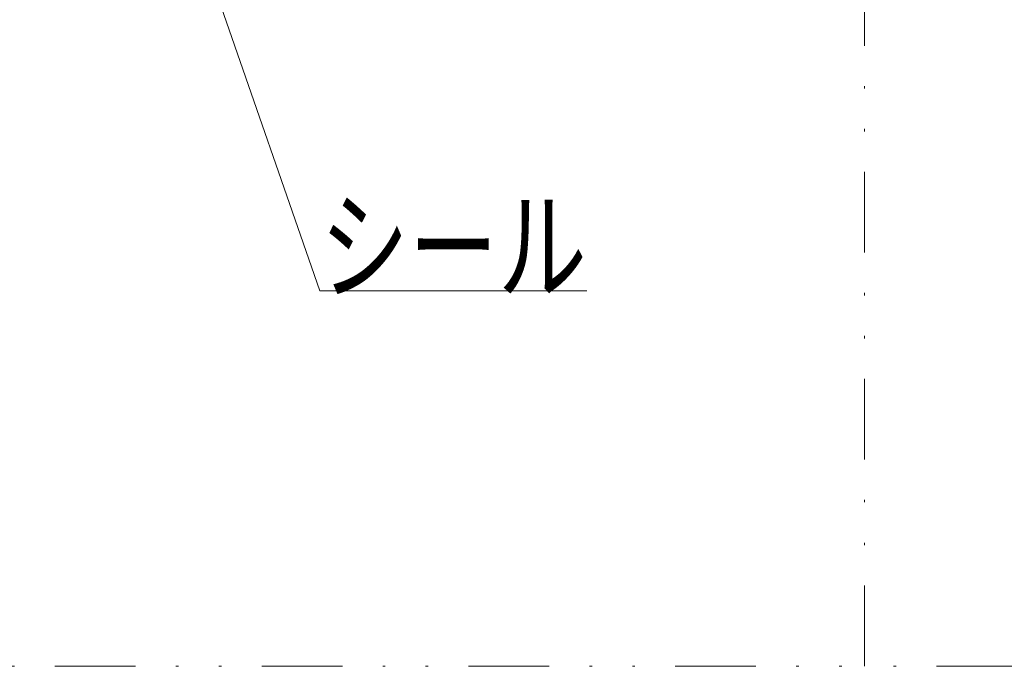
# Model space of a CAD drawing. Units: millimetres. Extents: x -188 to 188, y -138 to 138.
# Drawn here: x -26 to 13, y 22 to 48 of the extents above; entities that cross this region are included whole.
import ezdxf
from ezdxf.enums import TextEntityAlignment as Align

# ---------------------------------------------------------------- set-up
doc = ezdxf.new("R2010")
doc.units = ezdxf.units.MM
doc.header["$LTSCALE"] = 0.25
doc.linetypes.add('DIVIDE', pattern=[31.75, 12.7, -6.35, 0, -6.35, 0, -6.35])
doc.styles.add('dcStyle0', font='ＭＳ ゴシック', dxfattribs={"width": 0.77})

# ---------------------------------------------------------------- blocks, each defined once
blk = doc.blocks.new('_OPEN30')
at = {"color": 0, "linetype": 'ByBlock', "lineweight": -2}
for p, q in [((-1, 0.267949), (0, 0)), ((0, 0), (-1, -0.267949)), ((0, 0), (-1, 0))]:
    blk.add_line(p, q, dxfattribs=at)
blk = doc.blocks.new('DC_GROUP_697 非常解笠木レス戸当り 右勝手_184')
at = {"color": 7, "linetype": 'Continuous', "lineweight": 13}
for p, q in [((-19.689, 52.392), (-14.349, 37.042)), ((-14.349, 37.042), (-3.849, 37.042))]:
    blk.add_line(p, q, dxfattribs=at)
at = {"color": 7, "xscale": 3.000002807615286, "yscale": 2.999989368223643, "rotation": 109.1790080258107}
blk.add_blockref('_OPEN30', (-19.689, 52.392), dxfattribs=at)
at = {"color": 7, "style": 'dcStyle0', "width": 0.769231}
blk.add_text('シール', height=3.5, dxfattribs=at).set_placement((-14.349, 37.042), (-3.849, 37.042), align=Align.FIT)

msp = doc.modelspace()

# ---------------------------------------------------------------- linework, layer by layer
at = {"color": 7, "linetype": 'DIVIDE', "lineweight": 13}
for p, q in [((7.084, 22.267), (7.084, 62.267)), ((-32.916, 22.267), (7.084, 22.267)), ((13.084, 22.267), (7.084, 22.267))]:
    msp.add_line(p, q, dxfattribs=at)

# ---------------------------------------------------------------- block references
at = {"linetype": 'Continuous'}
msp.add_blockref('DC_GROUP_697 非常解笠木レス戸当り 右勝手_184', (0, 0), dxfattribs=at)

doc.saveas('drawing.dxf')
